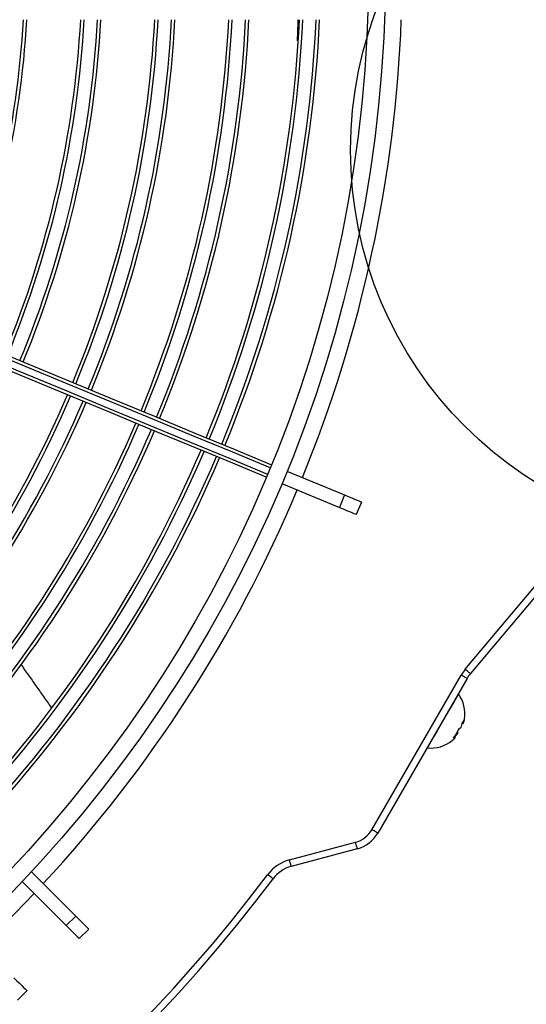
# Model space of a CAD drawing. Units: millimetres. Extents: x 2521 to 2810, y 1496 to 1741.
# Drawn here: x 2568 to 2568, y 1688 to 1689 of the extents above; entities that cross this region are included whole.
import ezdxf

# ---------------------------------------------------------------- set-up
doc = ezdxf.new("R2010")
doc.units = ezdxf.units.MM
doc.linetypes.add('CONTINUO', pattern=[0])
doc.linetypes.add('HIDDEN2', pattern=[4.762499999999999, 3.175, -1.5875])
for name, color, linetype in [('CL-EQUIPAMENTOS', 90, 'Continuous'), ('TUBOFRIG', 3, 'HIDDEN2'), ('VENT', 5, 'Continuous')]:
    doc.layers.add(name, color=color, linetype=linetype)

# ---------------------------------------------------------------- blocks, each defined once
blk = doc.blocks.new('u.c')
at = {"layer": 'CL-EQUIPAMENTOS', "color": 90, "ltscale": 0.5}
for p, q in [((-2470.955218327068, 3408.975974014997), (-2470.921499510132, 3409.016158535182)), ((-2470.920733463787, 3409.015515751242), (-2470.954452282586, 3408.975331231057)), ((-2470.981757361744, 3409.00547779262), (-2470.973188232467, 3409.001928343474)), ((-2470.98252272869, 3409.003630033731), (-2470.97395359918, 3409.000080584585)), ((-2470.973188232467, 3409.001928343474), (-2470.97395359918, 3409.000080584585)), ((-2470.970668470324, 3409.00088462144), (-2470.971433837269, 3408.999036862551)), ((-2470.969111863826, 3408.952092005908), (-2470.955818212428, 3408.975117287635)), ((-2470.954952186742, 3408.974617286622), (-2470.968245838606, 3408.951592012345)), ((-2470.955515737482, 3408.967847182452), (-2470.955663603567, 3408.967892787456)), ((-2470.9563330848, 3408.966431490182), (-2470.956455415883, 3408.966519503891)), ((-2470.956651014113, 3408.965880825221), (-2470.956780978315, 3408.966001412868)), ((-2470.981376755354, 3408.947592734396), (-2470.971540689305, 3408.950228302776)), ((-2470.971281870571, 3408.949262379705), (-2470.981117936154, 3408.946626811325)), ((-2471.013199035846, 3408.939237236082), (-2471.019786686473, 3408.945824875533)), ((-2471.014613249176, 3408.937823011576), (-2471.021154370927, 3408.944364144503)), ((-2471.014613249176, 3408.937823011576), (-2471.013199035846, 3408.939237236082)), ((-2471.012678378098, 3408.935888140499), (-2471.011264164769, 3408.937302350103)), ((-2471.020456549548, 3408.928109972774), (-2471.021870762878, 3408.926695748269))]:
    blk.add_line(p, q, dxfattribs=at)
at = {"layer": 'CL-EQUIPAMENTOS', "color": 90, "ltscale": 0.5, "flags": 128}
for points in [[(-2471.111272488557, 3409.059124716594), (-2471.103358079516, 3409.055846459269), (-2471.095461492263, 3409.052575587331), (-2471.087598663592, 3409.049318696409), (-2471.079785455786, 3409.046082361638), (-2471.072037649178, 3409.042873113453), (-2471.064370875084, 3409.039697430133), (-2471.056800600909, 3409.036561719178), (-2471.049342115246, 3409.033472313582), (-2471.042010460817, 3409.03043544203), (-2471.034820438199, 3409.027457236349), (-2471.027786561125, 3409.024543709158), (-2471.020923019224, 3409.021700738966), (-2471.014243670576, 3409.018934062718), (-2471.007761997007, 3409.016249268352), (-2471.001491070562, 3409.013651764988), (-2470.995443553501, 3409.011146797835), (-2470.989631650806, 3409.008739433288), (-2470.984067090624, 3409.006434514224)], [(-2471.11184049102, 3409.057736403345), (-2471.103932489478, 3409.054460804015), (-2471.096042197966, 3409.051192536055), (-2471.088185419165, 3409.047938148527), (-2471.080377896153, 3409.04470416814), (-2471.072635282599, 3409.041497073173), (-2471.064973105513, 3409.038323293476), (-2471.057406713091, 3409.035189191847), (-2471.049951274716, 3409.032101049124), (-2471.042621736251, 3409.02906505674), (-2471.035432790243, 3409.026087298094), (-2471.028398838662, 3409.023173741101), (-2471.021533989184, 3409.020330219566), (-2471.014851991855, 3409.017562448083), (-2471.00836625027, 3409.014875969886), (-2471.002089756378, 3409.012276156842), (-2470.99603509421, 3409.009768239259), (-2470.99021439983, 3409.007357223927), (-2470.984639340848, 3409.005047961175)], [(-2470.984256657609, 3409.005971840619), (-2470.98983171659, 3409.008281103372), (-2470.995652410038, 3409.010692118703), (-2471.001707072207, 3409.013200036286), (-2471.007983566099, 3409.015799849331), (-2471.014469307684, 3409.018486327528), (-2471.021151305013, 3409.021254099011), (-2471.028016154491, 3409.024097620546), (-2471.035050106072, 3409.027011177539), (-2471.04223905208, 3409.029988936185), (-2471.049568590545, 3409.033024928569), (-2471.05702402892, 3409.036113071292), (-2471.064590421342, 3409.039247172921), (-2471.072252598428, 3409.042420952617), (-2471.079995211982, 3409.045628047585), (-2471.087802734994, 3409.048862027972), (-2471.095659513795, 3409.0521164155), (-2471.103549812757, 3409.055384683459), (-2471.111457814299, 3409.05866028279)], [(-2470.984832457103, 3409.004586755334), (-2470.990397018217, 3409.006891674399), (-2470.996208921843, 3409.009299038946), (-2471.002256437042, 3409.011804006099), (-2471.008527361625, 3409.014401509463), (-2471.015009038918, 3409.017086303829), (-2471.021688387566, 3409.019852980076), (-2471.028551925742, 3409.022695950269), (-2471.035585802817, 3409.02560947746), (-2471.042775821709, 3409.02858768314), (-2471.050107476138, 3409.031624554693), (-2471.057565969252, 3409.034713960289), (-2471.065136243426, 3409.037849671244), (-2471.07280301752, 3409.041025354563), (-2471.080550824129, 3409.044234602748), (-2471.088364031934, 3409.047470937519), (-2471.096226860606, 3409.050727828442), (-2471.104123447858, 3409.053998700379), (-2471.1120378569, 3409.057276959567)], [(-2470.973188232467, 3409.001928343474), (-2470.972619531979, 3409.001692778467), (-2470.972115945373, 3409.001484184562), (-2470.971681972337, 3409.001304431855), (-2470.971321489499, 3409.001155114769), (-2470.971037718304, 3409.00103757441), (-2470.970833193813, 3409.000952853858), (-2470.970709743746, 3409.000901720523), (-2470.970668470324, 3409.00088462144)], [(-2470.97395359918, 3409.000080584585), (-2470.973384898924, 3408.999845019578), (-2470.972881312319, 3408.999636425673), (-2470.972447339049, 3408.999456672966), (-2470.972086856211, 3408.99930735588), (-2470.971803084784, 3408.99918981552), (-2470.971598560759, 3408.999105094968), (-2470.971475110226, 3408.999053961634), (-2470.971433837269, 3408.999036862551)], [(-2470.954452282586, 3408.975331231057), (-2470.954467001208, 3408.975343576669), (-2470.954510594555, 3408.97538015902), (-2470.954581384384, 3408.975439555048), (-2470.954676651233, 3408.975519499778), (-2470.954792735004, 3408.975616901218), (-2470.954925174662, 3408.975728034078), (-2470.955068879598, 3408.975848614275), (-2470.955218327068, 3408.975974014997)], [(-2470.954952186742, 3408.974617286622), (-2470.954968827613, 3408.974626897871), (-2470.955018109479, 3408.974655351638), (-2470.955098138028, 3408.974701552688), (-2470.955205839895, 3408.974763735234), (-2470.955337074422, 3408.974839507639), (-2470.955486799427, 3408.974925949275), (-2470.955649259337, 3408.975019744634), (-2470.955818212428, 3408.975117287635)], [(-2470.956223956146, 3408.972314520775), (-2470.956284214579, 3408.972210153042), (-2470.956524115824, 3408.971794626712), (-2470.956928058364, 3408.971094979941), (-2470.957463315525, 3408.970167889296), (-2470.958086524927, 3408.96908845663), (-2470.958747197711, 3408.967944136857), (-2470.959391810768, 3408.966827637552)], [(-2470.959391810768, 3408.966827637552), (-2470.959968141117, 3408.965829401313), (-2470.960429495969, 3408.965030311643), (-2470.960738501348, 3408.964495106637), (-2470.960870122374, 3408.96426711887), (-2470.960873955697, 3408.964260487854)], [(-2470.956114628189, 3408.967141396402), (-2470.956227241852, 3408.966988324224), (-2470.956249329098, 3408.966959810852)], [(-2470.95710750746, 3408.965421683191), (-2470.95716043266, 3408.965371987819), (-2470.957221957692, 3408.965326032638)], [(-2470.968245838606, 3408.951592012345), (-2470.968262479012, 3408.951601623594), (-2470.968311760877, 3408.951630069911), (-2470.968391790357, 3408.951676278411), (-2470.968499491759, 3408.951738460957), (-2470.968630726286, 3408.951814218461), (-2470.96878045036, 3408.951900674998), (-2470.968942910735, 3408.951994462906), (-2470.969111863826, 3408.952092005908)], [(-2470.971281870571, 3408.949262379705), (-2470.971286843368, 3408.949280946552), (-2470.971301571768, 3408.949335902034), (-2470.971325489529, 3408.949425174891), (-2470.971357676969, 3408.949545293151), (-2470.971396897291, 3408.949691667258), (-2470.971441643615, 3408.949858664571), (-2470.971490196255, 3408.950039862691), (-2470.971540689305, 3408.950228302776)], [(-2470.981117936154, 3408.946626811325), (-2470.981122909416, 3408.946645378172), (-2470.981137637817, 3408.946700348555), (-2470.981161555112, 3408.946789606511), (-2470.981193742552, 3408.946909724771), (-2470.981232962873, 3408.947056098878), (-2470.981277709664, 3408.947223096191), (-2470.981326262303, 3408.947404294311), (-2470.981376755354, 3408.947592734396)], [(-2470.983827009634, 3408.944792955219), (-2470.98384239322, 3408.944804473816), (-2470.98388795352, 3408.944838567673), (-2470.98396194058, 3408.944893940388), (-2470.984061509208, 3408.944968446194), (-2470.984182834462, 3408.945059238969), (-2470.984321253211, 3408.945162831842), (-2470.984471446671, 3408.9452752164), (-2470.984627642506, 3408.945392116009)], [(-2471.013199035846, 3408.939237236082), (-2471.012762402021, 3408.938800602256), (-2471.012375731789, 3408.938413932025), (-2471.012042489671, 3408.938080682456), (-2471.011765667074, 3408.937803863584), (-2471.011547741317, 3408.937585934102), (-2471.011390671902, 3408.937428860962), (-2471.011295859539, 3408.937334059774), (-2471.011264164769, 3408.937302350103)], [(-2471.014613249176, 3408.937823011576), (-2471.014176615351, 3408.937386377751), (-2471.013789945119, 3408.936999707519), (-2471.013456703, 3408.936666472851), (-2471.013179880404, 3408.936389639079), (-2471.012961954646, 3408.936171724497), (-2471.012804885232, 3408.936014651357), (-2471.012710072868, 3408.935919835269), (-2471.012678378098, 3408.935888140499)], [(-2471.022391424351, 3408.930044843852), (-2471.021954790526, 3408.929608210026), (-2471.021568120294, 3408.929221539795), (-2471.021234878176, 3408.928888290226), (-2471.020958051854, 3408.928611471354), (-2471.020740129822, 3408.928393541872), (-2471.020583056682, 3408.928236483633), (-2471.020488248043, 3408.928141667544), (-2471.020456549548, 3408.928109972774)]]:
    blk.add_lwpolyline(points, dxfattribs=at)
at = {"layer": 'CL-EQUIPAMENTOS', "color": 90, "ltscale": 0.5}
for radius in [0.19768, 0.19518]:
    blk.add_circle((-2471.164770214352, 3409.08020180684), radius, dxfattribs=at)
for centre, radius, start, end in [((-2471.16438753092, 3409.081125686373), 0.1436726735153047, 337.4999999998685, 356.6386808140518), ((-2471.16438753092, 3409.081125686373), 0.1441726735153047, 337.4999999998685, 356.6503514050598), ((-2471.16438753092, 3409.081125686373), 0.1521726735153045, 337.4999999998685, 356.8266339566622), ((-2471.16438753092, 3409.081125686373), 0.1526726735153046, 337.4999999998685, 356.8370372555174), ((-2471.16438753092, 3409.081125686373), 0.1546726735153047, 337.4999999998685, 356.8779768396518), ((-2471.16438753092, 3409.081125686373), 0.1551726735153046, 337.4999999998685, 356.8880465951457), ((-2471.16438753092, 3409.081125686373), 0.1631726735153047, 337.4999999998685, 357.0407582002908), ((-2471.16438753092, 3409.081125686373), 0.1636726735153046, 337.4999999998685, 357.0498063321379), ((-2471.16438753092, 3409.081125686373), 0.1656726735153046, 337.4999999998685, 357.0854520000799), ((-2471.16438753092, 3409.081125686373), 0.1661726735153047, 337.4999999998685, 357.094229174542), ((-2471.16438753092, 3409.081125686373), 0.1741726735153048, 337.4999999998685, 357.2278021470681), ((-2471.16438753092, 3409.081125686373), 0.1746726735153046, 337.4999999998685, 357.2357437265686), ((-2471.16438753092, 3409.081125686373), 0.1766726735153048, 337.4999999998685, 357.2670600195778), ((-2471.16438753092, 3409.081125686373), 0.1771726735153048, 337.4999999998685, 357.2747784947425), ((-2471.16438753092, 3409.081125686373), 0.1846726735153046, 337.4999999998685, 357.3855347861639), ((-2471.16438753092, 3409.081125686373), 0.1851726735153046, 337.4999999998685, 357.3925992030399), ((-2471.16438753092, 3409.081125686373), 0.1871726735153047, 337.4999999998685, 357.4204790572601), ((-2471.16438753092, 3409.081125686373), 0.1876726735153047, 337.4999999998685, 357.4273560792906), ((-2471.164770214352, 3409.08020180684), 0.20018, 337.7862224887341, 357.8528377256378), ((-2471.16438753092, 3409.081125686373), 0.1631726735153047, 317.309737356661, 336.7977106643874), ((-2471.16438753092, 3409.081125686373), 0.1636726735153045, 317.3026775843335, 336.7998561795559), ((-2471.16438753092, 3409.081125686373), 0.1656726735153048, 317.2748649622723, 336.808308726587), ((-2471.16438753092, 3409.081125686373), 0.1661726735153046, 317.2680164965195, 336.8103900699515), ((-2471.16438753092, 3409.081125686373), 0.1741726735153048, 317.1637925073393, 336.8420662661599), ((-2471.16438753092, 3409.081125686373), 0.1746726735153047, 317.1575957241461, 336.843949681902), ((-2471.16438753092, 3409.081125686373), 0.1766726735153047, 317.1331595864443, 336.8513767331467), ((-2471.16438753092, 3409.081125686373), 0.1771726735153047, 317.1271368134655, 336.8532072943884), ((-2471.16438753092, 3409.081125686373), 0.1846726735153046, 317.0407113647352, 336.8794761454534), ((-2471.16438753092, 3409.081125686373), 0.1851726735153045, 317.0351987497619, 336.8811517384767), ((-2471.16438753092, 3409.081125686373), 0.1871726735153047, 317.0134429943899, 336.8877645834372), ((-2471.16438753092, 3409.081125686373), 0.1876726735153046, 317.0080765528238, 336.8893957709298), ((-2471.164770214352, 3409.08020180684), 0.2001800000000001, 317.1471622745166, 337.2137775110704), ((-2470.950622060134, 3408.972117290293), 0.006000000000000033, 140.0000000000241, 149.999999999909), ((-2470.950622060134, 3408.972117290293), 0.005000000000000017, 140.0000000000241, 149.999999999909), ((-2470.960370856837, 3408.969339379089), 0.005103750000000167, 351.1757170401455, 35.65708358279729), ((-2470.960337566898, 3408.968903834171), 0.004782113235979251, 340.3598469713656, 350.230583018159), ((-2470.95602361155, 3408.968673733878), 0.0007049910189595915, 304.4506374148083, 355.549273129283), ((-2470.959607079466, 3408.969291558518), 0.004338813369466244, 340.5553202018014, 349.1131292325609), ((-2470.960367456995, 3408.968620047269), 0.004440435301873311, 319.8610213951566, 340.138948438428), ((-2470.959979331123, 3408.969531092002), 0.004785670662365567, 312.2040447389417, 319.6327956681907), ((-2470.957678032462, 3408.966566218599), 0.001351678941456808, 354.2795518595671, 7.915932322588328), ((-2470.956668604862, 3408.968471562082), 0.001441481486812685, 289.3434915735065, 305.3958543871741), ((-2470.960370856837, 3408.969339379089), 0.00510375000000002, 264.342916417148, 308.8242829597432), ((-2470.959942888474, 3408.968697353212), 0.004332351178292127, 308.9063607791905, 319.4497008686373), ((-2470.957131343168, 3408.966653023234), 0.0009093985779089865, 280.0389107702081, 301.8827833104948), ((-2470.972575965653, 3408.95409201051), 0.003999999999999878, 284.9999999999693, 329.9999999999089), ((-2470.972575965653, 3408.95409201051), 0.004999999999999903, 284.9999999999693, 329.9999999999089), ((-2470.979823840954, 3408.941797186372), 0.006000000000000075, 104.9999999999693, 143.1906542479007), ((-2470.979823840954, 3408.941797186372), 0.005000000000000043, 104.9999999999693, 143.1906542479007), ((-2471.164770214352, 3409.08020180684), 0.2260000000000001, 253.3949460277208, 323.1906542479007), ((-2471.164770214352, 3409.08020180684), 0.2250000000000001, 253.3949460277208, 323.1906542479007), ((-2471.164770214352, 3409.08020180684), 0.2001800000000001, 313.4255847311513, 316.5744152687382)]:
    blk.add_arc(centre, radius, start, end, dxfattribs=at)
for points in [[(-2470.98018893816, 3409.069549308195), (-2470.980067349807, 3409.07270180717)], [(-2471.021416758024, 3408.976779638826), (-2471.016840373003, 3408.970277159511)], [(-2470.95779895673, 3408.969586542844), (-2470.957817257219, 3408.969654842316)], [(-2470.95936725738, 3408.966970167159), (-2470.959298956045, 3408.966988465785)]]:
    blk.add_open_spline(points, degree=1, dxfattribs=at)

msp = doc.modelspace()

# ---------------------------------------------------------------- linework, layer by layer
at = {"layer": 'VENT', "color": 0, "linetype": 'CONTINUO', "lineweight": -2}
msp.add_circle((2568.154025836067, 1688.522302329628), 0.05824607235097838, dxfattribs=at)

# ---------------------------------------------------------------- block references
at = {"layer": 'TUBOFRIG', "linetype": 'CONTINUO'}
msp.add_blockref('u.c', (5039.068064695904, -1720.530993898619), dxfattribs=at)

doc.saveas('drawing.dxf')
